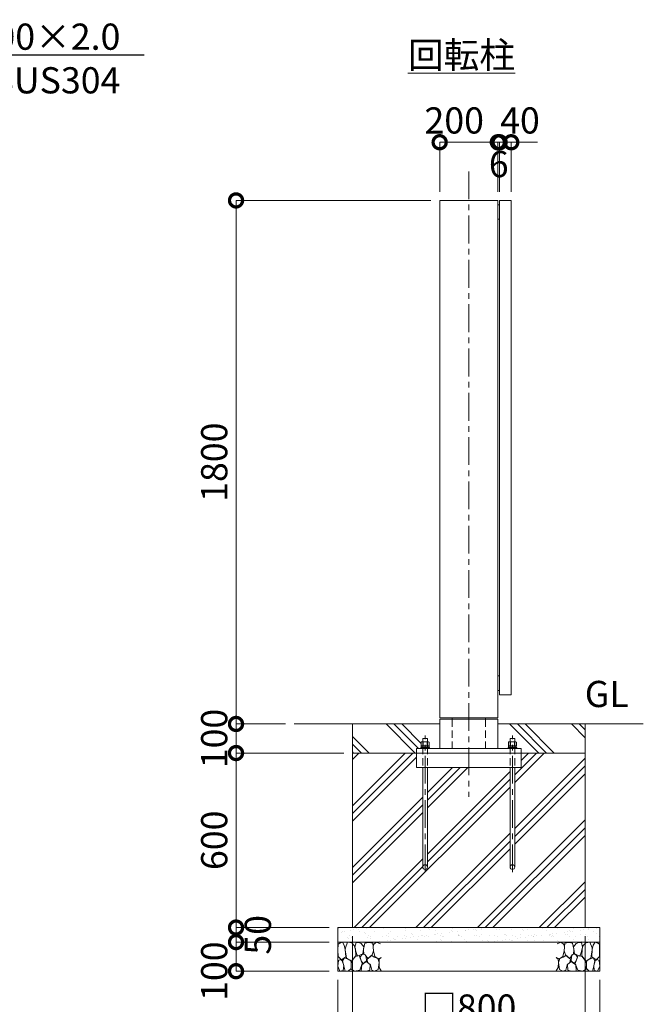
# Model space of a CAD drawing. Extents: x 0 to 12600, y 0 to 8910.
# Drawn here: x 8341 to 10485, y 1746 to 5131 of the extents above; entities that cross this region are included whole.
import ezdxf
from ezdxf import colors
from ezdxf.entities.mleader import LeaderData, LeaderLine
from ezdxf.math import Vec2, Vec3

# ---------------------------------------------------------------- set-up
doc = ezdxf.new("R2010")
doc.units = 0
doc.header["$MEASUREMENT"] = 0
doc.header["$PDMODE"] = 1
doc.linetypes.add('CENTER', pattern=[50.8, 31.75, -6.35, 6.35, -6.35])
doc.linetypes.add('DASHED', pattern=[19.05, 12.7, -6.35])
doc.layers.get('0').update_dxf_attribs({"linetype": 'CONTINUOUS'})
doc.layers.get('DefPoints').update_dxf_attribs({"linetype": 'CONTINUOUS'})
for name, color, linetype, lineweight in [('FRAM3', 1, 'CONTINUOUS', 50), ('ハッチング', 8, 'CONTINUOUS', 5), ('ボルト・ナット', 8, 'CONTINUOUS', 9), ('基準線', 6, 'CENTER', 18), ('外形線', 7, 'CONTINUOUS', 18), ('寸法線', 3, 'CONTINUOUS', 18), ('文字', 4, 'CONTINUOUS', 18), ('文字引出', 4, 'CONTINUOUS', 18), ('細線', 8, 'CONTINUOUS', 5), ('隠れ線', 5, 'DASHED', 18)]:
    doc.layers.add(name, color=color, linetype=linetype, lineweight=lineweight)
doc.styles.get("Standard").update_dxf_attribs({"font": 'TXT.SHX', "bigfont": 'bigfont.shx'})
doc.dimstyles.new('30ベース', dxfattribs={"dimscale": 30, "dimtxt": 3, "dimasz": 3, "dimexe": 0, "dimexo": 1, "dimgap": 1, "dimtad": 3, "dimdec": 1, "dimdsep": 46, "dimtxsty": 'STANDARD', "dimblk": 'DOTSMALL', "dimcen": 0, "dimclrd": 256, "dimclre": 256, "dimclrt": 7, "dimadec": 3, "dimazin": 2, "dimtfac": 1, "dimtdec": 1, "dimtix": 1, "dimtmove": 2, "dimatfit": 2, "dimldrblk": 'OPEN', "dimfxl": 1, "dimtolj": 1, "dimlwd": -1, "dimlwe": -1, "dimarcsym": 0})

# ---------------------------------------------------------------- blocks, each defined once
blk = doc.blocks.new('_OPEN')
at = {"color": 0, "linetype": 'ByBlock'}
for p, q in [((-1, 0.167), (0, 0)), ((0, 0), (-1, -0.167)), ((0, 0), (-1, 0))]:
    blk.add_line(p, q, dxfattribs=at)
blk = doc.blocks.new('A$C5FE242B8')
at = {"layer": '細線'}
for points in [[(15.7, 99.5), (6.7, 96.9), (0.9, 92.9), (0.3, 72.2), (0.6, 50.1), (12.2, 39.5), (27, 49.1), (25.7, 74), (22.1, 89.1), (15.7, 99.5)], [(56.5, 87.9), (48.1, 97), (33.7, 99.2), (26, 80), (25.7, 73.1), (29.9, 45), (46.5, 34.7), (61.7, 52.6), (60.2, 77), (56.5, 87.9)], [(80.7, 95.1), (71.7, 99), (62.6, 98.8), (58.9, 83.1), (62.3, 67.7), (67.7, 52), (86.1, 59.2), (89.4, 83.3), (80.7, 95.1)], [(106.3, 98.4), (92.9, 95.8), (88.6, 76), (88.3, 73.7), (89.8, 58.6), (94.3, 56.2), (102.5, 43.5), (117.9, 56.2), (122, 70.2), (120.2, 95.8), (106.3, 98.4)], [(146.6, 94.3), (132.7, 99.2), (123.1, 92.3), (121.4, 84.2), (122.4, 69.8), (126.7, 50.4), (138.1, 42), (149.3, 47.1)], [(15.4, 36), (8.8, 40.7), (2.1, 37.2), (0, 16.9), (7, 0.3), (18.7, 2.7), (20.6, 19.3), (15.4, 36)], [(34.5, 41.4), (22.4, 45.6), (16.3, 35.9), (20.6, 18.4), (24.8, 0.3), (35.7, 0.6), (45.3, 9.1), (45.6, 32.9), (42, 37.5), (34.5, 41.4)], [(73.8, 53.8), (59.8, 50.4), (50.5, 37.8), (45.6, 26.6), (45.9, 6.9), (57.7, 0.3), (75, 3.3), (84, 26.9), (73.8, 53.8)], [(97.3, 49.5), (93.1, 57.1), (84.3, 58), (76.2, 49.5), (80.7, 35.9), (87.1, 26), (98.2, 35.6), (97.3, 49.5)], [(125.4, 48.6), (116.7, 54.4), (100.4, 41.1), (102.2, 30.2), (112.1, 22), (116.7, 3.3), (126.3, 0.3), (138.1, 6), (141.5, 29.9), (136.9, 43.2), (125.4, 48.6)], [(149.3, 46.9), (142.4, 41.1), (141.5, 30.5), (142.4, 12.1), (149, 0.9), (149.3, 0.9)], [(99.1, 32), (93.1, 30.2), (82.2, 21.4), (80.4, 1.5), (97.9, 0), (110, 3.9), (110.6, 23.3), (99.1, 32)]]:
    blk.add_lwpolyline(points, dxfattribs=at)
blk = doc.blocks.new('_DotSmall')
at = {"layer": 'FRAM3', "color": 0, "const_width": 0.5}
blk.add_lwpolyline([(-0.0625, 0, 1), (0.0625, 0, 1)], format="xyb", close=True, dxfattribs=at)
blk = doc.blocks.new('*D195')
at = {"layer": 'DefPoints', "color": 0}
for p in [(9785, 4510), (9085, 2710), (9285, 2710)]:
    blk.add_point(p, dxfattribs=at)
at = {"layer": '寸法線'}
for p, q in [((9755, 4510), (9085, 4510)), ((9085, 4510), (9085, 2710)), ((9255, 2710), (9085, 2710))]:
    blk.add_line(p, q, dxfattribs=at)
at = {"layer": '寸法線', "xscale": 90, "yscale": 90, "zscale": 90}
for p, rotation in [((9085, 4510), 90), ((9085, 2710), 270)]:
    blk.add_blockref('_DotSmall', p, dxfattribs=dict(at, rotation=rotation))
at = {"layer": '寸法線', "color": 7, "insert": (9010, 3610), "char_height": 90, "attachment_point": 5, "rotation": 90}
blk.add_mtext('\\A1;1800', dxfattribs=at)
blk = doc.blocks.new('*D196')
at = {"layer": 'DefPoints', "color": 0}
for p in [(9285, 2710), (9085, 2610), (9485, 2610)]:
    blk.add_point(p, dxfattribs=at)
at = {"layer": '寸法線'}
for p, q in [((9085, 2710), (9085, 2800)), ((9255, 2710), (9085, 2710)), ((9085, 2710), (9085, 2610)), ((9455, 2610), (9085, 2610)), ((9085, 2610), (9085, 2520))]:
    blk.add_line(p, q, dxfattribs=at)
at = {"layer": '寸法線', "xscale": 90, "yscale": 90, "zscale": 90}
for p, rotation in [((9085, 2710), 270), ((9085, 2610), 90)]:
    blk.add_blockref('_DotSmall', p, dxfattribs=dict(at, rotation=rotation))
at = {"layer": '寸法線', "color": 7, "insert": (9010, 2660), "char_height": 90, "attachment_point": 5, "rotation": 90}
blk.add_mtext('\\A1;100', dxfattribs=at)
blk = doc.blocks.new('*D197')
at = {"layer": 'DefPoints', "color": 0}
for p in [(9485, 2610), (9085, 2010), (9435, 2010)]:
    blk.add_point(p, dxfattribs=at)
at = {"layer": '寸法線'}
for p, q in [((9455, 2610), (9085, 2610)), ((9085, 2610), (9085, 2010)), ((9405, 2010), (9085, 2010))]:
    blk.add_line(p, q, dxfattribs=at)
at = {"layer": '寸法線', "xscale": 90, "yscale": 90, "zscale": 90}
for p, rotation in [((9085, 2610), 90), ((9085, 2010), 270)]:
    blk.add_blockref('_DotSmall', p, dxfattribs=dict(at, rotation=rotation))
at = {"layer": '寸法線', "color": 7, "insert": (9010, 2310), "char_height": 90, "attachment_point": 5, "rotation": 90}
blk.add_mtext('\\A1;600', dxfattribs=at)
blk = doc.blocks.new('*D198')
at = {"layer": 'DefPoints', "color": 0}
for p in [(9435, 2010), (9085, 1960), (9435, 1960)]:
    blk.add_point(p, dxfattribs=at)
at = {"layer": '寸法線'}
for p, q in [((9085, 2010), (9085, 2100)), ((9405, 2010), (9085, 2010)), ((9085, 2010), (9085, 1960)), ((9405, 1960), (9085, 1960)), ((9085, 1960), (9085, 1870))]:
    blk.add_line(p, q, dxfattribs=at)
at = {"layer": '寸法線', "xscale": 90, "yscale": 90, "zscale": 90}
for p, rotation in [((9085, 2010), 270), ((9085, 1960), 90)]:
    blk.add_blockref('_DotSmall', p, dxfattribs=dict(at, rotation=rotation))
at = {"layer": '寸法線', "color": 7, "insert": (9160, 1985), "char_height": 90, "attachment_point": 5, "rotation": 90}
blk.add_mtext('\\A1;50', dxfattribs=at)
blk = doc.blocks.new('*D199')
at = {"layer": 'DefPoints', "color": 0}
for p in [(9435, 1960), (9085, 1860), (9435, 1860)]:
    blk.add_point(p, dxfattribs=at)
at = {"layer": '寸法線'}
for p, q in [((9405, 1960), (9085, 1960)), ((9085, 1960), (9085, 1860)), ((9405, 1860), (9085, 1860))]:
    blk.add_line(p, q, dxfattribs=at)
at = {"layer": '寸法線', "xscale": 90, "yscale": 90, "zscale": 90}
for p, rotation in [((9085, 1960), 90), ((9085, 1860), 270)]:
    blk.add_blockref('_DotSmall', p, dxfattribs=dict(at, rotation=rotation))
at = {"layer": '寸法線', "color": 7, "insert": (9010, 1860), "char_height": 90, "attachment_point": 5, "rotation": 90}
blk.add_mtext('\\A1;100', dxfattribs=at)
blk = doc.blocks.new('*D194')
at = {"layer": 'DefPoints', "color": 0}
for p in [(9485, 2010), (10285, 2010), (9485, 1660)]:
    blk.add_point(p, dxfattribs=at)
at = {"layer": '寸法線'}
for p, q in [((9485, 1980), (9485, 1660)), ((10285, 1980), (10285, 1660)), ((10285, 1660), (9485, 1660))]:
    blk.add_line(p, q, dxfattribs=at)
at = {"layer": '寸法線', "xscale": 90, "yscale": 90, "zscale": 90, "rotation": 180}
blk.add_blockref('_DotSmall', (9485, 1660), dxfattribs=at)
at = {"layer": '寸法線', "xscale": 90, "yscale": 90, "zscale": 90}
blk.add_blockref('_DotSmall', (10285, 1660), dxfattribs=at)
at = {"layer": '寸法線', "color": 7, "insert": (9885, 1735), "char_height": 90, "attachment_point": 5}
blk.add_mtext('\\A1;□800', dxfattribs=at)
blk = doc.blocks.new('*D191')
at = {"layer": 'DefPoints', "color": 0}
for p in [(9435, 1860), (10335, 1860), (9435, 1460)]:
    blk.add_point(p, dxfattribs=at)
at = {"layer": '寸法線'}
for p, q in [((9435, 1830), (9435, 1460)), ((10335, 1830), (10335, 1460)), ((10335, 1460), (9435, 1460))]:
    blk.add_line(p, q, dxfattribs=at)
at = {"layer": '寸法線', "xscale": 90, "yscale": 90, "zscale": 90, "rotation": 180}
blk.add_blockref('_DotSmall', (9435, 1460), dxfattribs=at)
at = {"layer": '寸法線', "xscale": 90, "yscale": 90, "zscale": 90}
blk.add_blockref('_DotSmall', (10335, 1460), dxfattribs=at)
at = {"layer": '寸法線', "color": 7, "insert": (9885, 1535), "char_height": 90, "attachment_point": 5}
blk.add_mtext('\\A1;□900', dxfattribs=at)
blk = doc.blocks.new('*D192')
at = {"layer": 'DefPoints', "color": 0}
for p in [(9991, 4710), (9985, 4510), (9991, 4510)]:
    blk.add_point(p, dxfattribs=at)
at = {"layer": '寸法線'}
for p, q in [((9985, 4710), (9895, 4710)), ((9985, 4540), (9985, 4710)), ((9985, 4710), (9991, 4710)), ((9991, 4540), (9991, 4710)), ((9991, 4710), (10081, 4710))]:
    blk.add_line(p, q, dxfattribs=at)
at = {"layer": '寸法線', "xscale": 90, "yscale": 90, "zscale": 90}
blk.add_blockref('_DotSmall', (9985, 4710), dxfattribs=at)
at = {"layer": '寸法線', "xscale": 90, "yscale": 90, "zscale": 90, "rotation": 180}
blk.add_blockref('_DotSmall', (9991, 4710), dxfattribs=at)
at = {"layer": '寸法線', "color": 7, "insert": (9988, 4635), "char_height": 90, "attachment_point": 5}
blk.add_mtext('\\A1;6', dxfattribs=at)
blk = doc.blocks.new('*D193')
at = {"layer": 'DefPoints', "color": 0}
for p in [(10031, 4710), (9991, 4510), (10031, 4510)]:
    blk.add_point(p, dxfattribs=at)
at = {"layer": '寸法線'}
for p, q in [((9991, 4710), (9901, 4710)), ((9991, 4540), (9991, 4710)), ((9991, 4710), (10031, 4710)), ((10031, 4540), (10031, 4710)), ((10031, 4710), (10121, 4710))]:
    blk.add_line(p, q, dxfattribs=at)
at = {"layer": '寸法線', "xscale": 90, "yscale": 90, "zscale": 90}
blk.add_blockref('_DotSmall', (9991, 4710), dxfattribs=at)
at = {"layer": '寸法線', "xscale": 90, "yscale": 90, "zscale": 90, "rotation": 180}
blk.add_blockref('_DotSmall', (10031, 4710), dxfattribs=at)
at = {"layer": '寸法線', "color": 7, "insert": (10061, 4785), "char_height": 90, "attachment_point": 5}
blk.add_mtext('\\A1;40', dxfattribs=at)
blk = doc.blocks.new('*D190')
at = {"layer": 'DefPoints', "color": 0}
for p in [(9985, 4710), (9785, 4510), (9985, 4510)]:
    blk.add_point(p, dxfattribs=at)
at = {"layer": '寸法線'}
for p, q in [((9785, 4540), (9785, 4710)), ((9785, 4710), (9985, 4710)), ((9985, 4540), (9985, 4710))]:
    blk.add_line(p, q, dxfattribs=at)
at = {"layer": '寸法線', "xscale": 90, "yscale": 90, "zscale": 90, "rotation": 180}
blk.add_blockref('_DotSmall', (9785, 4710), dxfattribs=at)
at = {"layer": '寸法線', "xscale": 90, "yscale": 90, "zscale": 90}
blk.add_blockref('_DotSmall', (9985, 4710), dxfattribs=at)
at = {"layer": '寸法線', "color": 7, "insert": (9835, 4785), "char_height": 90, "attachment_point": 5}
blk.add_mtext('\\A1;200', dxfattribs=at)

msp = doc.modelspace()

# ---------------------------------------------------------------- hatches: boundary and pattern name
at = {"layer": 'ハッチング'}
h = msp.add_hatch(dxfattribs=at)
h.set_pattern_fill('PLAST', color=256, scale=600, angle=315)
h.set_pattern_definition([(315, (-59975, 52770), (106.06602, 106.06602), []), (315, (-59961.74, 52783.26), (106.06602, 106.06602), []), (315, (-59948.48, 52796.52), (106.06602, 106.06602), [])])
edge = h.paths.add_edge_path()
edge.add_ellipse((9745.3923, 2642.6356106), major_axis=(4.3373855, -4.3373855), ratio=1, start_angle=100.6158651396, end_angle=109.3841579961, ccw=False)
edge.add_line((9748.8564, 2647.7383613), (9748.8564, 2634.7696))
edge.add_line((9748.8564, 2634.7696), (9746.25, 2634.7696))
edge.add_line((9746.25, 2634.7696), (9746.25, 2633.8802162))
edge.add_line((9746.25, 2633.8802162), (9748.4, 2633.7816649))
edge.add_line((9748.4, 2633.7816649), (9748.4, 2629))
edge.add_line((9748.4, 2629), (9750, 2629))
edge.add_line((9750, 2629), (9750, 2626))
edge.add_line((9750, 2626), (9785, 2626))
edge.add_line((9785, 2626), (9785, 2710))
edge.add_line((9785, 2710), (9485, 2710))
edge.add_line((9485, 2710), (9485, 2610))
edge.add_line((9485, 2610), (9705, 2610))
edge.add_line((9705, 2610), (9705, 2626))
edge.add_line((9705, 2626), (9720, 2626))
edge.add_line((9720, 2626), (9720, 2629))
edge.add_line((9720, 2629), (9722.1696, 2629))
edge.add_line((9722.1696, 2629), (9721.6, 2629.5696))
edge.add_line((9721.6, 2629.5696), (9721.6, 2633.7816649))
edge.add_line((9721.6, 2633.7816649), (9723.75, 2633.8802162))
edge.add_line((9723.75, 2633.8802162), (9723.75, 2634.7696))
edge.add_line((9723.75, 2634.7696), (9721.1436, 2634.7696))
edge.add_line((9721.1436, 2634.7696), (9721.1436, 2647.7383613))
edge.add_ellipse((9724.6077, 2642.6356106), major_axis=(4.3373855, -4.3373855), ratio=1, start_angle=160.6158420039, end_angle=169.3841348604, ccw=False)
edge.add_line((9721.9557612, 2648.1667087), (9723, 2648.7696))
edge.add_line((9723, 2648.7696), (9727, 2648.7696))
edge.add_line((9727, 2648.7696), (9727, 2660))
edge.add_line((9727, 2660), (9743, 2660))
edge.add_line((9743, 2660), (9743, 2648.7696))
edge.add_line((9743, 2648.7696), (9747, 2648.7696))
edge.add_line((9747, 2648.7696), (9748.0442388, 2648.1667087))
edge = h.paths.add_edge_path()
edge.add_ellipse((10024.6077, 2642.6356106), major_axis=(4.3373855, -4.3373855), ratio=1, start_angle=160.6158420039, end_angle=169.3841348604, ccw=False)
edge.add_line((10021.9557612, 2648.1667087), (10023, 2648.7696))
edge.add_line((10023, 2648.7696), (10027, 2648.7696))
edge.add_line((10027, 2648.7696), (10027, 2660))
edge.add_line((10027, 2660), (10043, 2660))
edge.add_line((10043, 2660), (10043, 2648.7696))
edge.add_line((10043, 2648.7696), (10047, 2648.7696))
edge.add_line((10047, 2648.7696), (10048.0442388, 2648.1667087))
edge.add_ellipse((10045.3923, 2642.6356106), major_axis=(4.3373855, -4.3373855), ratio=1, start_angle=100.6158651396, end_angle=109.3841579961, ccw=False)
edge.add_line((10048.8564, 2647.7383613), (10048.8564, 2634.7696))
edge.add_line((10048.8564, 2634.7696), (10046.25, 2634.7696))
edge.add_line((10046.25, 2634.7696), (10046.25, 2633.8802162))
edge.add_line((10046.25, 2633.8802162), (10048.4, 2633.7816649))
edge.add_line((10048.4, 2633.7816649), (10048.4, 2629))
edge.add_line((10048.4, 2629), (10050, 2629))
edge.add_line((10050, 2629), (10050, 2626))
edge.add_line((10050, 2626), (10065, 2626))
edge.add_line((10065, 2626), (10065, 2610))
edge.add_line((10065, 2610), (10285, 2610))
edge.add_line((10285, 2610), (10285, 2710))
edge.add_line((10285, 2710), (9985, 2710))
edge.add_line((9985, 2710), (9985, 2626))
edge.add_line((9985, 2626), (10020, 2626))
edge.add_line((10020, 2626), (10020, 2629))
edge.add_line((10020, 2629), (10022.1696, 2629))
edge.add_line((10022.1696, 2629), (10021.6, 2629.5696))
edge.add_line((10021.6, 2629.5696), (10021.6, 2633.7816649))
edge.add_line((10021.6, 2633.7816649), (10023.75, 2633.8802162))
edge.add_line((10023.75, 2633.8802162), (10023.75, 2634.7696))
edge.add_line((10023.75, 2634.7696), (10021.1436, 2634.7696))
edge.add_line((10021.1436, 2634.7696), (10021.1436, 2647.7383613))
h = msp.add_hatch(dxfattribs=at)
h.set_pattern_fill('PLAST', color=256, scale=600, angle=45)
h.set_pattern_definition([(45, (-59975, 52770), (-106.06602, 106.06602), []), (45, (-59988.26, 52783.26), (-106.06602, 106.06602), []), (45, (-60001.52, 52796.52), (-106.06602, 106.06602), [])])
edge = h.paths.add_edge_path()
edge.add_line((10027, 2560), (9743, 2560))
edge.add_line((9743, 2560), (9743, 2218))
edge.add_arc((9735, 2218), 8, -180, 0, ccw=False)
edge.add_line((9727, 2218), (9727, 2560))
edge.add_line((9727, 2560), (9705, 2560))
edge.add_line((9705, 2560), (9705, 2610))
edge.add_line((9705, 2610), (9485, 2610))
edge.add_line((9485, 2610), (9485, 2010))
edge.add_line((9485, 2010), (10285, 2010))
edge.add_line((10285, 2010), (10285, 2610))
edge.add_line((10285, 2610), (10065, 2610))
edge.add_line((10065, 2610), (10065, 2560))
edge.add_line((10065, 2560), (10043, 2560))
edge.add_line((10043, 2560), (10043, 2218))
edge.add_arc((10035, 2218), 8, -180, 0, ccw=False)
edge.add_line((10027, 2218), (10027, 2560))
at = {"layer": 'ハッチング', "ltscale": 1000}
h = msp.add_hatch(dxfattribs=at)
h.set_pattern_fill('AR-SAND', color=256, scale=20, style=0)
h.set_pattern_definition([(37.5, (-59975, 52770), (-1.259867, 38.536475), [0, -30.4, 0, -34, 0, -32.5]), (7.5, (-59975, 52770), (35.395534, 56.44292), [0, -16.4, 0, -27.4, 0, -10.5]), (327.5, (-59999.6, 52770), (62.282837, 0.113181), [0, -10, 0, -36, 0, -47]), (317.5, (-59999.6, 52770), (60.122532, 17.55351), [0, -5, 0, -23.6, 0, -27])])
h.paths.add_polyline_path([(10335, 2010), (9435, 2010), (9435, 1960), (10335, 1960)])

# ---------------------------------------------------------------- linework, layer by layer
at = {"layer": 'ボルト・ナット'}
for p, q in [((9728.0718, 2647.6978075), (9728.0718, 2634.7696)), ((9741.9282, 2647.6978075), (9741.9282, 2634.7696)), ((10028.0718, 2647.6978075), (10028.0718, 2634.7696)), ((10041.9282, 2647.6978075), (10041.9282, 2634.7696)), ((9721.6, 2633.4), (9734.9240663, 2633.4)), ((9721.6, 2629.5696), (9734.4134337, 2629.5696)), ((9734.3375, 2629), (9735, 2633.9696)), ((9735.6625, 2629), (9736.325, 2633.9696)), ((9748.4, 2629.5696), (9735.7384337, 2629.5696)), ((9748.4, 2633.4), (9736.2490663, 2633.4)), ((10021.6, 2633.4), (10034.9240663, 2633.4)), ((10021.6, 2629.5696), (10034.4134337, 2629.5696)), ((10034.3375, 2629), (10035, 2633.9696)), ((10035.6625, 2629), (10036.325, 2633.9696)), ((10048.4, 2629.5696), (10035.7384337, 2629.5696)), ((10048.4, 2633.4), (10036.2490663, 2633.4)), ((9727, 2560), (9727, 2218)), ((9743, 2218), (9743, 2560)), ((10027, 2560), (10027, 2218)), ((10043, 2218), (10043, 2560))]:
    msp.add_line(p, q, dxfattribs=at)
for points in [[(9748.8564, 2634.7696), (9721.1436, 2634.7696), (9721.1436, 2647.6978075), (9723, 2648.7696), (9747, 2648.7696), (9748.8564, 2647.6978075)], [(10048.8564, 2634.7696), (10021.1436, 2634.7696), (10021.1436, 2647.6978075), (10023, 2648.7696), (10047, 2648.7696), (10048.8564, 2647.6978075)], [(9720, 2629), (9750, 2629), (9750, 2626), (9720, 2626)], [(9748.4, 2629.5696), (9748, 2629.1696), (9744.3, 2629), (9725.7, 2629), (9722, 2629.1696), (9721.6, 2629.5696), (9721.6, 2633.4), (9722, 2633.8), (9725.7, 2633.9696), (9744.3, 2633.9696), (9748, 2633.8), (9748.4, 2633.4)], [(9723.75, 2634.7696), (9746.25, 2634.7696), (9746.25, 2633.9696), (9723.75, 2633.9696)], [(10020, 2629), (10050, 2629), (10050, 2626), (10020, 2626)], [(10048.4, 2629.5696), (10048, 2629.1696), (10044.3, 2629), (10025.7, 2629), (10022, 2629.1696), (10021.6, 2629.5696), (10021.6, 2633.4), (10022, 2633.8), (10025.7, 2633.9696), (10044.3, 2633.9696), (10048, 2633.8), (10048.4, 2633.4)], [(10023.75, 2634.7696), (10046.25, 2634.7696), (10046.25, 2633.9696), (10023.75, 2633.9696)]]:
    msp.add_lwpolyline(points, close=True, dxfattribs=at)
for points in [[(9727, 2626), (9727, 2660), (9743, 2660), (9743, 2626)], [(10027, 2626), (10027, 2660), (10043, 2660), (10043, 2626)]]:
    msp.add_lwpolyline(points, dxfattribs=at)
for centre in [(9735, 2218), (10035, 2218)]:
    msp.add_circle(centre, 8, dxfattribs=at)
at = {"layer": 'ボルト・ナット', "extrusion": (0, 0, -1)}
for centre, major_axis, start_param, end_param in [((9724.6077, 2642.6356106), (-4.3373855, 4.3373855), 0.1852817996, 1.3855145272), ((9735, 2625.8413314), (-16.2127342, 16.2127342), 0.4784315129, 1.0923648139), ((9745.3923, 2642.6356106), (-4.3373855, 4.3373855), 0.1852817996, 1.3855145272), ((10024.6077, 2642.6356106), (-4.3373855, 4.3373855), 0.1852817996, 1.3855145272), ((10035, 2625.8413314), (-16.2127342, 16.2127342), 0.4784315129, 1.0923648139), ((10045.3923, 2642.6356106), (-4.3373855, 4.3373855), 0.1852817996, 1.3855145272)]:
    msp.add_ellipse(centre, major_axis=major_axis, ratio=1, start_param=start_param, end_param=end_param, dxfattribs=at)
at = {"layer": '基準線', "ltscale": 3}
for p, q in [((9885, 4610), (9885, 2460)), ((9735, 2200), (9735, 2670)), ((10035, 2200), (10035, 2670))]:
    msp.add_line(p, q, dxfattribs=at)
at = {"layer": '外形線'}
for p, q in [((9785, 2710), (9285, 2710)), ((9827.85, 2731), (9827.85, 2726)), ((9942.15, 2731), (9942.15, 2726)), ((10485, 2710), (9985, 2710))]:
    msp.add_line(p, q, dxfattribs=at)
for points in [[(9785, 4510), (9785, 2731), (9985, 2731), (9985, 4510)], [(9991, 2810), (9991, 4510), (10031, 4510), (10031, 2810)], [(9985, 4445), (9985, 4495), (9991, 4495), (9991, 4445)], [(9985, 2825), (9985, 2875), (9991, 2875), (9991, 2825)], [(10065, 2610), (9705, 2610), (9705, 2626), (10065, 2626)]]:
    msp.add_lwpolyline(points, close=True, dxfattribs=at)
for points in [[(9785, 2626), (9785, 2726), (9985, 2726), (9985, 2626)], [(9705, 2610), (9705, 2560), (10065, 2560), (10065, 2610)]]:
    msp.add_lwpolyline(points, dxfattribs=at)
at = {"layer": '細線'}
for p, q in [((9485, 2010), (9485, 2710)), ((10285, 2710), (10285, 2010)), ((9485, 2610), (10285, 2610)), ((9435, 1960), (10335, 1960))]:
    msp.add_line(p, q, dxfattribs=at)
msp.add_lwpolyline([(9435, 2010), (9435, 1860), (10335, 1860), (10335, 2010)], close=True, dxfattribs=at)
at = {"layer": '隠れ線', "ltscale": 2}
for p, q in [((9827.85, 2726), (9827.85, 2626)), ((9942.15, 2726), (9942.15, 2626)), ((9727, 2631), (9727, 2560)), ((9743, 2631), (9743, 2560)), ((10027, 2631), (10027, 2560)), ((10043, 2631), (10043, 2560))]:
    msp.add_line(p, q, dxfattribs=at)

# ---------------------------------------------------------------- block references
msp.add_blockref('A$C5FE242B8', (9435, 1860))
at = {"xscale": -1}
msp.add_blockref('A$C5FE242B8', (10335, 1860), dxfattribs=at)

# ---------------------------------------------------------------- texts
at = {"layer": '文字', "char_height": 90}
for s, insert, attachment_point in [('{\\L回転柱}', (9860, 5010), 5), ('GL', (10435, 2740), 9)]:
    msp.add_mtext(s, dxfattribs=dict(at, insert=insert, attachment_point=attachment_point))

# ---------------------------------------------------------------- dimensions: what is measured, and where the dimension line sits
at = {"layer": '寸法線'}
for base, p1, p2, picture, middle in [((9985, 4710), (9785, 4510), (9985, 4510), '*D190', (9835, 4785)), ((10031, 4710), (9991, 4510), (10031, 4510), '*D193', (10061, 4785))]:
    dim = msp.add_linear_dim(base=base, p1=p1, p2=p2, dimstyle='30ベース', override={"dimdec": 6}, dxfattribs=at)
    dim.commit()
    dim.dimension.update_dxf_attribs({"geometry": picture, "text_midpoint": middle, "dimtype": 160})
dim = msp.add_linear_dim(base=(9991, 4710), p1=(9985, 4510), p2=(9991, 4510), dimstyle='30ベース', override={"dimtad": 4, "dimdec": 6}, dxfattribs=at)
dim.commit()
dim.dimension.update_dxf_attribs({"geometry": '*D192', "text_midpoint": (9988, 4635)})
for base, p1, p2, override, picture, middle in [((9085.0000000003, 2710), (9785, 4510), (9285, 2710), {"dimdec": 6}, '*D195', (9010.0000000003, 3610)), ((9085, 2610), (9285, 2710), (9485, 2610), {"dimdec": 6}, '*D196', (9010, 2660)), ((9085.0000000002, 2010), (9485, 2610), (9435, 2010), {"dimdec": 6}, '*D197', (9010.0000000002, 2310)), ((9085, 1960), (9435, 2010), (9435, 1960), {"dimtad": 4, "dimdec": 6}, '*D198', (9160, 1985))]:
    dim = msp.add_linear_dim(base=base, p1=p1, p2=p2, angle=90, dimstyle='30ベース', override=override, dxfattribs=at)
    dim.commit()
    dim.dimension.update_dxf_attribs({"geometry": picture, "text_midpoint": middle})
for base, p1, p2, picture, middle in [((9485, 1660), (10285, 2010), (9485, 2010), '*D194', (9885, 1735)), ((9435, 1460), (10335, 1860), (9435, 1860), '*D191', (9885, 1535))]:
    dim = msp.add_linear_dim(base=base, p1=p1, p2=p2, angle=180, text='□<>', dimstyle='30ベース', override={"dimdec": 6}, dxfattribs=at)
    dim.commit()
    dim.dimension.update_dxf_attribs({"geometry": picture, "text_midpoint": middle})
dim = msp.add_linear_dim(base=(9085, 1860), p1=(9435, 1960), p2=(9435, 1860), angle=90, dimstyle='30ベース', override={"dimdec": 6}, dxfattribs=at)
dim.commit()
dim.dimension.update_dxf_attribs({"geometry": '*D199', "text_midpoint": (9010, 1860), "dimtype": 160})

# ---------------------------------------------------------------- leaders
at = {"layer": '文字引出'}
ml = msp.add_multileader_mtext('Standard', dxfattribs=at)
ml.set_content('\\A1;{\\C7;戸当り柱：□-100×100×2.0\\PSUS304}', color=256, style='STANDARD')
ml.set_leader_properties()
ml.set_arrow_properties(name='OPEN')
ml.build(insert=Vec2(0, 0))
ml.multileader.update_dxf_attribs({"text_left_attachment_type": 6, "text_right_attachment_type": 6, "dogleg_length": 0.36, "arrow_head_size": 90, "scale": 30})
ctx = ml.context
ctx.base_point, ctx.scale, ctx.char_height, ctx.arrow_head_size, ctx.landing_gap_size, ctx.plane_origin = Vec3(7145.8, 5010), 30, 90, 90, 2.7, Vec3(9985.5148517, 5377.5)
ctx.left_attachment, ctx.right_attachment, ctx.text_align_type = 6, 6, 2
notes = []
notes.append((ctx, [(1, (1, 1, 0), (7135, 5010), (1, 0), 10.8, [(0, [(6735, 4510)], 0, [])])]))
ctx.mtext.insert, ctx.mtext.alignment, ctx.mtext.flow_direction = Vec3(8687.5, 5118), 3, 5
for ctx, leaders in notes:
    for number, flags, end, landing, length, lines in leaders:
        leader = LeaderData()
        leader.index, (leader.has_last_leader_line, leader.has_dogleg_vector, leader.attachment_direction) = number, flags
        leader.last_leader_point, leader.dogleg_vector, leader.dogleg_length = Vec3(end), Vec3(landing), length
        for number, points, colour, breaks in lines:
            line = LeaderLine()
            line.index, line.vertices, line.color, line.breaks = number, Vec3.list(points), colors.encode_raw_color(colour), breaks
            leader.lines.append(line)
        ctx.leaders.append(leader)

doc.saveas('drawing.dxf')
